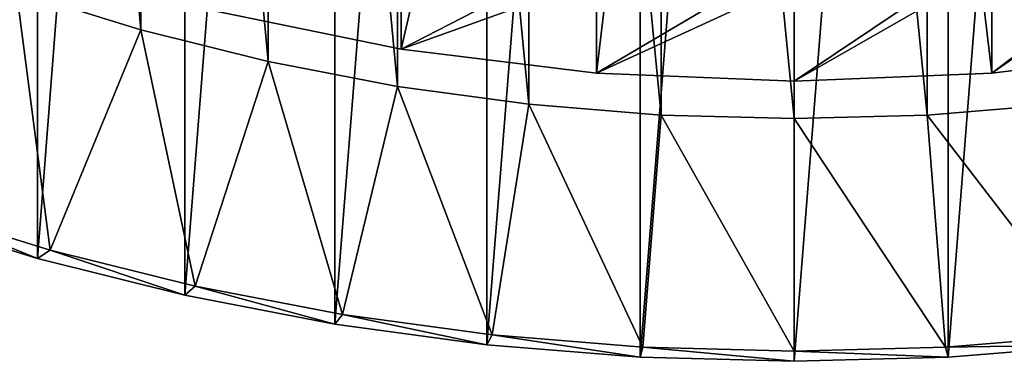
# Model space of a CAD drawing. Extents: x -0.025 to 0.025, y -0.205 to 0.025.
# Drawn here: x -0.004 to 0.001, y -0.205 to -0.203 of the extents above; entities that cross this region are included whole.
import ezdxf

# ---------------------------------------------------------------- set-up
doc = ezdxf.new("R2010")
doc.units = 0
doc.header["$MEASUREMENT"] = 0
doc.layers.get('0').update_dxf_attribs({"linetype": 'CONTINUOUS'})

msp = doc.modelspace()

# ---------------------------------------------------------------- linework, layer by layer
for points in [[(-0.0040765, -0.1934884, 0.1187952), (-0.0048532, -0.1932518, 0.1186236), (-0.0048532, -0.2037088, 0.1034368)], [(-0.0040765, -0.1934884, 0.1187952), (-0.0048532, -0.2037088, 0.1034368), (-0.0040765, -0.2039499, 0.1036022)], [(-0.0032824, -0.1936833, 0.1189366), (-0.0040765, -0.1934884, 0.1187952), (-0.0040765, -0.2039499, 0.1036022)], [(-0.0032824, -0.1936833, 0.1189366), (-0.0040765, -0.2039499, 0.1036022), (-0.0032824, -0.2041485, 0.1037384)], [(-0.0024741, -0.1938358, 0.1190472), (-0.0032824, -0.1936833, 0.1189366), (-0.0032824, -0.2041485, 0.1037384)], [(-0.0024741, -0.1938358, 0.1190472), (-0.0032824, -0.2041485, 0.1037384), (-0.0024741, -0.2043039, 0.1038451)], [(-0.0016553, -0.1939453, 0.1191265), (-0.0024741, -0.1938358, 0.1190472), (-0.0024741, -0.2043039, 0.1038451)], [(-0.0016553, -0.1939453, 0.1191265), (-0.0024741, -0.2043039, 0.1038451), (-0.0016553, -0.2044154, 0.1039215)], [(-0.0008295, -0.1940111, 0.1191742), (-0.0016553, -0.1939453, 0.1191265), (-0.0016553, -0.2044154, 0.1039215)], [(0.0016553, -0.1939453, 0.1191265), (0.0008294, -0.1940111, 0.1191742), (0.0008294, -0.2044825, 0.1039675)], [(0.0016553, -0.1939453, 0.1191265), (0.0008294, -0.2044825, 0.1039675), (0.0016553, -0.2044154, 0.1039215)], [(-0.0008295, -0.1940111, 0.1191742), (-0.0016553, -0.2044154, 0.1039215), (-0.0008295, -0.2044824, 0.1039675)], [(0, -0.1940331, 0.1191901), (-0.0008295, -0.1940111, 0.1191742), (-0.0008295, -0.2044824, 0.1039675)], [(0.0008294, -0.1940111, 0.1191742), (0, -0.1940331, 0.1191901), (0, -0.2045048, 0.1039829)], [(0.0008294, -0.1940111, 0.1191742), (0, -0.2045048, 0.1039829), (0.0008294, -0.2044825, 0.1039675)], [(0, -0.1940331, 0.1191901), (-0.0008295, -0.2044824, 0.1039675), (0, -0.2045048, 0.1039829)], [(-0.0035194, -0.2027166, 0.1024991), (-0.0041899, -0.2025085, 0.1023564), (-0.0041899, -0.1952249, 0.1129739)], [(-0.0035194, -0.2027166, 0.1024991), (-0.0041899, -0.1952249, 0.1129739), (-0.0035194, -0.195433, 0.1131167)], [(-0.0028337, -0.2028881, 0.1026168), (-0.0035194, -0.2027166, 0.1024991), (-0.0035194, -0.195433, 0.1131167)], [(-0.0028337, -0.2028881, 0.1026168), (-0.0035194, -0.195433, 0.1131167), (-0.0028337, -0.1956046, 0.1132343)], [(-0.002136, -0.2030223, 0.1027088), (-0.0028337, -0.2028881, 0.1026168), (-0.0028337, -0.1956046, 0.1132343)], [(-0.002136, -0.2030223, 0.1027088), (-0.0028337, -0.1956046, 0.1132343), (-0.002136, -0.1957387, 0.1133264)], [(-0.0014291, -0.2031185, 0.1027749), (-0.002136, -0.2030223, 0.1027088), (-0.002136, -0.1957387, 0.1133264)], [(-0.0014291, -0.2031185, 0.1027749), (-0.002136, -0.1957387, 0.1133264), (-0.0014291, -0.1958349, 0.1133924)], [(-0.0007161, -0.2031764, 0.1028146), (-0.0014291, -0.2031185, 0.1027749), (-0.0014291, -0.1958349, 0.1133924)], [(-0.0007161, -0.2031764, 0.1028146), (-0.0014291, -0.1958349, 0.1133924), (-0.0007161, -0.1958928, 0.1134321)], [(0.0014291, -0.2031185, 0.1027749), (0.0007161, -0.1958928, 0.1134321), (0.0014291, -0.1958349, 0.1133924)], [(0, -0.2031958, 0.1028278), (-0.0007161, -0.2031764, 0.1028146), (-0.0007161, -0.1958928, 0.1134321)], [(0, -0.2031958, 0.1028278), (-0.0007161, -0.1958928, 0.1134321), (0, -0.1959122, 0.1134454)], [(0.0007161, -0.2031764, 0.1028146), (0, -0.1959122, 0.1134454), (0.0007161, -0.1958928, 0.1134321)], [(0.0007161, -0.2031764, 0.1028146), (0, -0.2031958, 0.1028278), (0, -0.1959122, 0.1134454)], [(0.0014291, -0.2031185, 0.1027749), (0.0007161, -0.2031764, 0.1028146), (0.0007161, -0.1958928, 0.1134321)], [(-0.0021178, -0.2021491, 0.1038114), (-0.0021178, -0.2028219, 0.1028383), (-0.0031512, -0.202609, 0.1026911)], [(-0.0010641, -0.2022777, 0.1039003), (-0.0021178, -0.2028219, 0.1028383), (-0.0021178, -0.2021491, 0.1038114)], [(0.0021178, -0.2021491, 0.1038114), (0.0021178, -0.2028219, 0.1028383), (0.001064, -0.2029505, 0.1029272)], [(0.0021178, -0.2021491, 0.1038114), (0.001064, -0.2029505, 0.1029272), (0.001064, -0.2022777, 0.1039003)], [(-0.0031512, -0.202609, 0.1026911), (-0.0021178, -0.2028219, 0.1028383), (-0.0019959, -0.2022981, 0.1025176)], [(-0.0010641, -0.2022777, 0.1039003), (-0.0010641, -0.2029505, 0.1029272), (-0.0021178, -0.2028219, 0.1028383)], [(-0.0021178, -0.2028219, 0.1028383), (-0.0010028, -0.2024193, 0.1026013), (-0.0019959, -0.2022981, 0.1025176)], [(0, -0.2023207, 0.10393), (-0.0010641, -0.2029505, 0.1029272), (-0.0010641, -0.2022777, 0.1039003)], [(0.001064, -0.2022777, 0.1039003), (0.001064, -0.2029505, 0.1029272), (0, -0.2029935, 0.1029569)], [(0.001064, -0.2022777, 0.1039003), (0, -0.2029935, 0.1029569), (0, -0.2023207, 0.10393)], [(0.001064, -0.2029505, 0.1029272), (0.0019958, -0.2022981, 0.1025176), (0.0010027, -0.2024193, 0.1026013)], [(0.001064, -0.2029505, 0.1029272), (0.0021178, -0.2028219, 0.1028383), (0.0019958, -0.2022981, 0.1025176)], [(0, -0.2023207, 0.10393), (0, -0.2029935, 0.1029569), (-0.0010641, -0.2029505, 0.1029272)], [(-0.0021178, -0.2028219, 0.1028383), (-0.0010641, -0.2029505, 0.1029272), (-0.0010028, -0.2024193, 0.1026013)], [(-0.0010641, -0.2029505, 0.1029272), (0, -0.2024598, 0.1026294), (-0.0010028, -0.2024193, 0.1026013)], [(0, -0.2029935, 0.1029569), (0.001064, -0.2029505, 0.1029272), (0.0010027, -0.2024193, 0.1026013)], [(0, -0.2029935, 0.1029569), (0.0010027, -0.2024193, 0.1026013), (0, -0.2024598, 0.1026294)], [(-0.0040083, -0.2039045, 0.103314), (-0.004772, -0.2036675, 0.1031514), (-0.0041899, -0.2025085, 0.1023564)], [(-0.0040083, -0.2039045, 0.103314), (-0.0041899, -0.2025085, 0.1023564), (-0.0035194, -0.2027166, 0.1024991)], [(-0.0010641, -0.2029505, 0.1029272), (0, -0.2029935, 0.1029569), (0, -0.2024598, 0.1026294)], [(-0.0032275, -0.2040998, 0.103448), (-0.0040083, -0.2039045, 0.103314), (-0.0035194, -0.2027166, 0.1024991)], [(-0.0032275, -0.2040998, 0.103448), (-0.0035194, -0.2027166, 0.1024991), (-0.0028337, -0.2028881, 0.1026168)], [(-0.0024328, -0.2042526, 0.1035528), (-0.0032275, -0.2040998, 0.103448), (-0.0028337, -0.2028881, 0.1026168)], [(-0.0024328, -0.2042526, 0.1035528), (-0.0028337, -0.2028881, 0.1026168), (-0.002136, -0.2030223, 0.1027088)], [(-0.0016277, -0.2043622, 0.103628), (-0.0024328, -0.2042526, 0.1035528), (-0.002136, -0.2030223, 0.1027088)], [(-0.0016277, -0.2043622, 0.103628), (-0.002136, -0.2030223, 0.1027088), (-0.0014291, -0.2031185, 0.1027749)], [(-0.0008156, -0.2044282, 0.1036733), (-0.0016277, -0.2043622, 0.103628), (-0.0014291, -0.2031185, 0.1027749)], [(-0.0008156, -0.2044282, 0.1036733), (-0.0014291, -0.2031185, 0.1027749), (-0.0007161, -0.2031764, 0.1028146)], [(0.0016277, -0.2043622, 0.103628), (0.0007161, -0.2031764, 0.1028146), (0.0014291, -0.2031185, 0.1027749)], [(0, -0.2044502, 0.1036884), (-0.0008156, -0.2044282, 0.1036733), (-0.0007161, -0.2031764, 0.1028146)], [(0, -0.2044502, 0.1036884), (-0.0007161, -0.2031764, 0.1028146), (0, -0.2031958, 0.1028278)], [(0.0008156, -0.2044282, 0.1036733), (0, -0.2031958, 0.1028278), (0.0007161, -0.2031764, 0.1028146)], [(0.0008156, -0.2044282, 0.1036733), (0, -0.2044502, 0.1036884), (0, -0.2031958, 0.1028278)], [(0.0016277, -0.2043622, 0.103628), (0.0008156, -0.2044282, 0.1036733), (0.0007161, -0.2031764, 0.1028146)], [(-0.004772, -0.2036675, 0.1031514), (-0.0040765, -0.2039499, 0.1036022), (-0.0048532, -0.2037088, 0.1034368)], [(-0.004772, -0.2036675, 0.1031514), (-0.0040083, -0.2039045, 0.103314), (-0.0040765, -0.2039499, 0.1036022)], [(-0.0040083, -0.2039045, 0.103314), (-0.0032824, -0.2041485, 0.1037384), (-0.0040765, -0.2039499, 0.1036022)], [(-0.0040083, -0.2039045, 0.103314), (-0.0032275, -0.2040998, 0.103448), (-0.0032824, -0.2041485, 0.1037384)], [(-0.0032275, -0.2040998, 0.103448), (-0.0024741, -0.2043039, 0.1038451), (-0.0032824, -0.2041485, 0.1037384)], [(-0.0032275, -0.2040998, 0.103448), (-0.0024328, -0.2042526, 0.1035528), (-0.0024741, -0.2043039, 0.1038451)], [(-0.0024328, -0.2042526, 0.1035528), (-0.0016553, -0.2044154, 0.1039215), (-0.0024741, -0.2043039, 0.1038451)], [(-0.0024328, -0.2042526, 0.1035528), (-0.0016277, -0.2043622, 0.103628), (-0.0016553, -0.2044154, 0.1039215)], [(-0.0016277, -0.2043622, 0.103628), (-0.0008295, -0.2044824, 0.1039675), (-0.0016553, -0.2044154, 0.1039215)], [(-0.0016277, -0.2043622, 0.103628), (-0.0008156, -0.2044282, 0.1036733), (-0.0008295, -0.2044824, 0.1039675)], [(0.0008156, -0.2044282, 0.1036733), (0.0016277, -0.2043622, 0.103628), (0.0016553, -0.2044154, 0.1039215)], [(0.0008156, -0.2044282, 0.1036733), (0.0016553, -0.2044154, 0.1039215), (0.0008294, -0.2044825, 0.1039675)], [(-0.0008156, -0.2044282, 0.1036733), (0, -0.2045048, 0.1039829), (-0.0008295, -0.2044824, 0.1039675)], [(-0.0008156, -0.2044282, 0.1036733), (0, -0.2044502, 0.1036884), (0, -0.2045048, 0.1039829)], [(0, -0.2044502, 0.1036884), (0.0008156, -0.2044282, 0.1036733), (0.0008294, -0.2044825, 0.1039675)], [(0, -0.2044502, 0.1036884), (0.0008294, -0.2044825, 0.1039675), (0, -0.2045048, 0.1039829)]]:
    msp.add_3dface(points)

doc.saveas('drawing.dxf')
